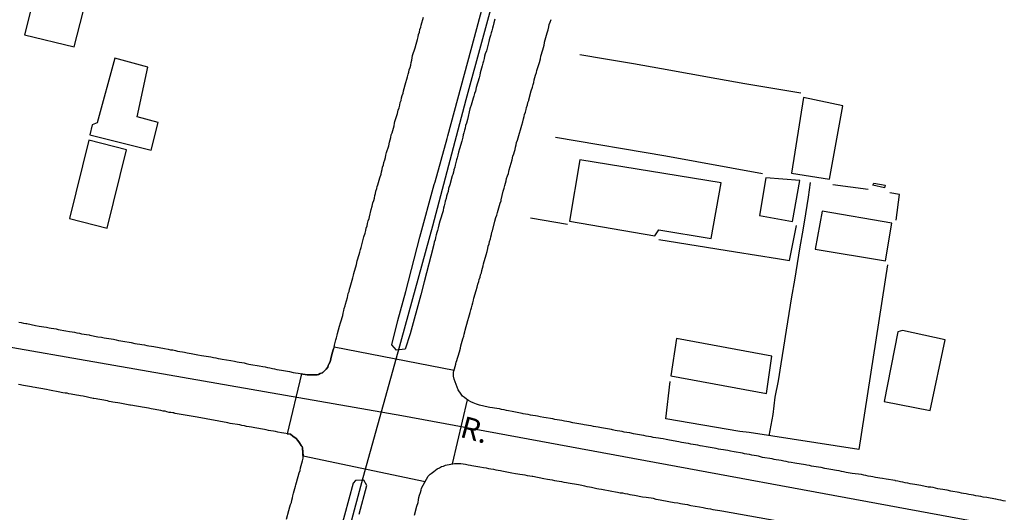
# Model space of a CAD drawing. Units: millimetres. Extents: x 180731 to 183144, y 1660422 to 1663197.
# Drawn here: x 180799 to 180913, y 1662306 to 1662363 of the extents above; entities that cross this region are included whole.
import ezdxf
from ezdxf.enums import TextEntityAlignment as Align

# ---------------------------------------------------------------- set-up
doc = ezdxf.new("R2010")
doc.units = ezdxf.units.MM
for name, color, linetype in [('V-CANTEIRO', 100, 'Continuous'), ('V-CRUZAMENTO', 1, 'Continuous'), ('V-EDIFICACAO', 2, 'Continuous'), ('V-EIXO_DE_LOGRADOURO', 3, 'Continuous'), ('V-LOTE', 1, 'Continuous'), ('V-NOME_DOS_LOGRADOUROS', 7, 'Continuous'), ('V-QUADRA', 2, 'Continuous'), ('V-TESTADA', 5, 'Continuous')]:
    doc.layers.add(name, color=color, linetype=linetype)

msp = doc.modelspace()

# ---------------------------------------------------------------- linework, layer by layer
at = {"layer": 'V-CANTEIRO'}
for points in [[(180854.2, 1662363.4), (180854.07, 1662362.99), (180853.98, 1662362.64), (180853.9, 1662362.38), (180853.86, 1662362.08), (180853.75, 1662361.83), (180853.69, 1662361.53), (180853.62, 1662361.28), (180853.52, 1662361.02), (180853.48, 1662360.83), (180853.22, 1662359.75), (180853.09, 1662359.41), (180853.01, 1662359.12), (180852.97, 1662358.86), (180852.86, 1662358.56), (180852.8, 1662358.31), (180852.73, 1662358.01), (180852.63, 1662357.76), (180852.58, 1662357.5), (180852.5, 1662357.21), (180852.44, 1662356.95), (180852.38, 1662356.63), (180852.03, 1662355.51), (180851.95, 1662355.09), (180851.84, 1662354.83), (180851.76, 1662354.53), (180851.69, 1662354.28), (180851.61, 1662354.03), (180851.55, 1662353.73), (180851.46, 1662353.47), (180851.35, 1662353.18), (180851.32, 1662353.07), (180851.04, 1662351.82), (180850.93, 1662351.4), (180850.82, 1662351.14), (180850.76, 1662350.84), (180850.7, 1662350.59), (180850.59, 1662350.29), (180850.55, 1662350.04), (180850.49, 1662349.78), (180850.42, 1662349.49), (180850.38, 1662349.34), (180850.12, 1662348.43), (180850, 1662348.04), (180849.93, 1662347.71), (180849.85, 1662347.41), (180849.78, 1662347.15), (180849.7, 1662346.86), (180849.61, 1662346.56), (180849.57, 1662346.31), (180849.47, 1662346.01), (180849.4, 1662345.75), (180849.32, 1662345.46), (180849.28, 1662345.31), (180848.98, 1662344.27), (180848.85, 1662343.87), (180848.79, 1662343.51), (180848.7, 1662343.21), (180848.6, 1662342.96), (180848.58, 1662342.7), (180848.47, 1662342.4), (180848.43, 1662342.15), (180848.43, 1662342.15), (180848.32, 1662341.85), (180848.26, 1662341.6), (180848.22, 1662341.34), (180848.22, 1662341.28), (180847.83, 1662340.07), (180847.71, 1662339.67), (180847.64, 1662339.31), (180847.56, 1662339.01), (180847.49, 1662338.76), (180847.43, 1662338.5), (180847.32, 1662338.2), (180847.28, 1662337.95), (180847.18, 1662337.65), (180847.13, 1662337.4), (180847.07, 1662337.14), (180847.05, 1662337.08), (180846.02, 1662333.1), (180845.66, 1662331.57), (180844.42, 1662327.08), (180843.83, 1662325.32), (180842.84, 1662325.2), (180842.28, 1662325.81), (180842.98, 1662328.62), (180843.92, 1662331.97), (180845.51, 1662338.25), (180847.2, 1662344.33), (180847.29, 1662344.61), (180848.68, 1662349.63), (180848.68, 1662349.63), (180848.76, 1662349.95), (180851.85, 1662361.33), (180853.39, 1662367.12)], [(180838.53, 1662306.26), (180839.42, 1662309.57), (180839.05, 1662310.2), (180838.11, 1662310.16), (180837.83, 1662309.85), (180837.83, 1662309.85), (180836.31, 1662304.3)]]:
    msp.add_lwpolyline(points, dxfattribs=at)
at = {"layer": 'V-CRUZAMENTO'}
msp.add_lwpolyline([(180851.02, 1662319.47), (180850.93, 1662319.54), (180850.68, 1662319.73), (180850.47, 1662319.9), (180850.23, 1662320.22), (180850.02, 1662320.48), (180849.94, 1662320.62), (180849.49, 1662321.83), (180849.4, 1662322.21), (180849.4, 1662322.51), (180849.43, 1662322.68), (180849.47, 1662322.77), (180849.49, 1662322.86), (180835.63, 1662325.54), (180835.53, 1662325.23), (180835.45, 1662324.97), (180835.34, 1662324.55), (180835.16, 1662323.85), (180835.02, 1662323.57), (180834.96, 1662323.44), (180834.9, 1662323.23), (180834.71, 1662323), (180834.5, 1662322.76), (180834.35, 1662322.66), (180834.29, 1662322.61), (180834.27, 1662322.59), (180834.03, 1662322.49), (180833.82, 1662322.4), (180833.67, 1662322.34), (180832.63, 1662322.34), (180832.53, 1662322.36), (180832.27, 1662322.4), (180832.02, 1662322.42), (180831.86, 1662322.47), (180830.21, 1662315.55), (180830.6, 1662315.49), (180830.85, 1662315.25), (180831.23, 1662314.98), (180831.44, 1662314.75), (180831.65, 1662314.5), (180831.82, 1662314.19), (180831.87, 1662314.13), (180831.93, 1662314.07), (180831.97, 1662313.9), (180832.04, 1662313.01), (180846.14, 1662310.03), (180846.48, 1662310.64), (180846.65, 1662310.8), (180846.71, 1662310.86), (180846.82, 1662310.97), (180847.13, 1662311.2), (180847.33, 1662311.33), (180847.54, 1662311.48), (180847.8, 1662311.61), (180848.03, 1662311.76), (180848.26, 1662311.82), (180848.49, 1662311.93), (180849.3, 1662312.08)], close=True, dxfattribs=at)
at = {"layer": 'V-EDIFICACAO'}
for points in [[(180801.21, 1662366.93), (180799.88, 1662361.61), (180805.61, 1662360.2), (180807, 1662365.61), (180801.21, 1662366.93)], [(180808.27, 1662351.44), (180807.69, 1662351.19), (180807.43, 1662350.04), (180814.49, 1662348.28), (180815.31, 1662351.47), (180812.9, 1662352.14), (180814.12, 1662357.88), (180810.3, 1662358.89), (180808.27, 1662351.44)], [(180889.81, 1662354.35), (180888.43, 1662345.61), (180892.84, 1662344.94), (180894.37, 1662353.39), (180889.81, 1662354.35)], [(180807.31, 1662349.42), (180805.06, 1662340.38), (180809.44, 1662339.29), (180811.66, 1662348.34), (180807.31, 1662349.42)], [(180864.01, 1662347.16), (180862.8, 1662340.07), (180872.67, 1662338.4), (180873.14, 1662339.07), (180879.18, 1662338.1), (180880.32, 1662344.5), (180864.01, 1662347.16)], [(180885.47, 1662345.08), (180884.75, 1662340.75), (180888.55, 1662340.05), (180889.41, 1662344.78), (180885.47, 1662345.08)], [(180897.95, 1662344.47), (180899.24, 1662344.24), (180899.17, 1662343.93), (180897.85, 1662344.26), (180897.95, 1662344.47)], [(180891.98, 1662341.23), (180891.18, 1662336.87), (180899.3, 1662335.49), (180900.01, 1662339.86), (180891.98, 1662341.23)], [(180901.25, 1662327.47), (180900.74, 1662327.31), (180899.13, 1662319.27), (180904.46, 1662318.21), (180906.2, 1662326.4), (180901.25, 1662327.47)], [(180875.17, 1662326.56), (180874.5, 1662322.24), (180885.55, 1662320.21), (180886.19, 1662324.52), (180875.17, 1662326.56)]]:
    msp.add_lwpolyline(points, close=True, dxfattribs=at)
at = {"layer": 'V-EIXO_DE_LOGRADOURO'}
for points in [[(180815.35, 1662223.71), (180819.51, 1662238.14), (180823.67, 1662252.57), (180827.5, 1662267), (180831.33, 1662281.5), (180835.09, 1662296), (180838.98, 1662310.5), (180843.01, 1662325), (180847.04, 1662339.56), (180850.87, 1662354.12), (180854.83, 1662368.68), (180858.79, 1662383.24), (180867.59, 1662415.98), (180869.47, 1662422.88), (180876.32, 1662433.63), (180885.59, 1662447.18), (180901.57, 1662469.92), (180923.06, 1662502.17), (180944.82, 1662534.29), (180966.71, 1662566.28), (180978.83, 1662580.47)], [(181133.12, 1662248.37), (181126.98, 1662251.65), (181080.07, 1662273.37), (181065.81, 1662277.17), (181050.15, 1662280.16), (181017.14, 1662286.13), (180967.49, 1662295.22), (180926.38, 1662302.28), (180843.45, 1662317.61), (180761.92, 1662331.86), (180732.49, 1662336.88)]]:
    msp.add_lwpolyline(points, dxfattribs=at)
at = {"layer": 'V-LOTE'}
for points in [[(180889.51, 1662354.85), (180886.27, 1662355.39), (180883.04, 1662355.95), (180879.82, 1662356.51), (180876.63, 1662357.1), (180873.44, 1662357.69), (180870.21, 1662358.24), (180866.98, 1662358.79), (180864, 1662359.29)], [(180885.1, 1662345.57), (180873.93, 1662347.6), (180861.21, 1662349.75)], [(180885.87, 1662315.32), (180886.34, 1662317.77), (180886.57, 1662319.75), (180886.94, 1662321.67), (180887.25, 1662323.61), (180887.56, 1662325.55), (180887.87, 1662327.49), (180888.18, 1662329.43), (180888.5, 1662331.35), (180888.82, 1662333.27), (180889.14, 1662335.19), (180889.46, 1662337.11), (180889.78, 1662339.03), (180890.1, 1662340.95), (180890.42, 1662342.87), (180890.64, 1662344.55)], [(180897.31, 1662343.76), (180893.2, 1662344.29)], [(180900.53, 1662340.22), (180900.91, 1662343.16), (180899.79, 1662343.36)], [(180862.57, 1662339.69), (180858.32, 1662340.42)], [(180873.13, 1662337.96), (180881.99, 1662336.56), (180886.81, 1662335.79), (180888.21, 1662335.53), (180889.01, 1662339.58)], [(180899.52, 1662335.03), (180896.21, 1662313.71)], [(180873.92, 1662317.25), (180874.45, 1662321.57)], [(180896.21, 1662313.71), (180883.57, 1662315.68), (180882.46, 1662315.82), (180873.92, 1662317.25)]]:
    msp.add_lwpolyline(points, dxfattribs=at)
at = {"layer": 'V-QUADRA'}
for points in [[(180799.23, 1662328.44), (180799.49, 1662328.38), (180799.78, 1662328.32), (180800.04, 1662328.28), (180800.14, 1662328.26), (180801.14, 1662328.06), (180801.56, 1662327.98), (180801.86, 1662327.94), (180802.12, 1662327.89), (180802.41, 1662327.85), (180802.41, 1662327.85), (180802.71, 1662327.77), (180802.96, 1662327.72), (180803.26, 1662327.68), (180803.52, 1662327.64), (180803.75, 1662327.58), (180804.66, 1662327.43), (180805.08, 1662327.34), (180805.38, 1662327.3), (180805.64, 1662327.26), (180805.93, 1662327.21), (180806.23, 1662327.15), (180806.48, 1662327.09), (180806.78, 1662327.05), (180807.04, 1662327), (180807.33, 1662326.96), (180807.44, 1662326.92), (180808.35, 1662326.75), (180808.77, 1662326.71), (180809.07, 1662326.62), (180809.33, 1662326.58), (180809.62, 1662326.54), (180809.88, 1662326.49), (180810.17, 1662326.45), (180810.47, 1662326.37), (180810.73, 1662326.32), (180811.02, 1662326.28), (180811.25, 1662326.22), (180812.21, 1662326.07), (180812.63, 1662325.98), (180812.89, 1662325.94), (180813.19, 1662325.9), (180813.44, 1662325.86), (180813.74, 1662325.8), (180813.99, 1662325.73), (180814.25, 1662325.69), (180814.54, 1662325.65), (180814.8, 1662325.61), (180814.82, 1662325.61), (180816.03, 1662325.39), (180816.45, 1662325.31), (180816.75, 1662325.24), (180817, 1662325.22), (180817.3, 1662325.14), (180817.55, 1662325.09), (180817.81, 1662325.05), (180818.11, 1662325.01), (180818.36, 1662324.97), (180818.66, 1662324.9), (180818.91, 1662324.86), (180819.14, 1662324.8), (180819.89, 1662324.67), (180820.31, 1662324.59), (180820.57, 1662324.54), (180820.86, 1662324.5), (180821.12, 1662324.46), (180821.41, 1662324.42), (180821.71, 1662324.35), (180821.97, 1662324.31), (180822.26, 1662324.25), (180822.52, 1662324.2), (180822.71, 1662324.17), (180823.7, 1662323.99), (180824.13, 1662323.91), (180824.43, 1662323.86), (180824.68, 1662323.82), (180824.98, 1662323.78), (180825.23, 1662323.74), (180825.49, 1662323.67), (180825.78, 1662323.59), (180826.01, 1662323.53), (180826.97, 1662323.4), (180827.39, 1662323.31), (180827.65, 1662323.27), (180827.95, 1662323.21), (180828.2, 1662323.14), (180828.5, 1662323.06), (180828.75, 1662323.02), (180829.01, 1662322.97), (180829.3, 1662322.93), (180829.54, 1662322.87), (180830.49, 1662322.72), (180830.91, 1662322.63), (180831.17, 1662322.59), (180831.47, 1662322.55), (180831.72, 1662322.51), (180832.02, 1662322.42), (180832.27, 1662322.4), (180832.53, 1662322.36), (180832.63, 1662322.34), (180833.67, 1662322.34), (180833.82, 1662322.4), (180834.03, 1662322.49), (180834.27, 1662322.59), (180834.29, 1662322.61), (180834.35, 1662322.66), (180834.41, 1662322.7), (180834.5, 1662322.76), (180834.71, 1662323), (180834.9, 1662323.23), (180834.96, 1662323.44), (180834.96, 1662323.44), (180835.02, 1662323.57), (180835.16, 1662323.85), (180835.34, 1662324.55), (180835.45, 1662324.97), (180835.53, 1662325.23), (180835.62, 1662325.52), (180835.66, 1662325.78), (180835.75, 1662326.07), (180835.83, 1662326.37), (180835.89, 1662326.63), (180835.98, 1662326.92), (180836.02, 1662327.11), (180836.25, 1662327.98), (180836.38, 1662328.34), (180836.47, 1662328.7), (180836.55, 1662328.96), (180836.62, 1662329.21), (180836.68, 1662329.47), (180836.76, 1662329.76), (180836.81, 1662330.02), (180836.89, 1662330.32), (180836.94, 1662330.51), (180837.17, 1662331.29), (180837.27, 1662331.72), (180837.36, 1662331.97), (180837.42, 1662332.22), (180837.48, 1662332.48), (180837.57, 1662332.73), (180837.65, 1662332.99), (180837.7, 1662333.28), (180837.78, 1662333.54), (180837.85, 1662333.84), (180837.89, 1662334.03), (180838.21, 1662335.07), (180838.31, 1662335.49), (180838.37, 1662335.74), (180838.46, 1662336), (180838.54, 1662336.25), (180838.59, 1662336.51), (180838.67, 1662336.81), (180838.76, 1662337.06), (180838.8, 1662337.21), (180839.08, 1662338.29), (180839.2, 1662338.71), (180839.31, 1662339.01), (180839.35, 1662339.27), (180839.44, 1662339.56), (180839.48, 1662339.82), (180839.58, 1662340.11), (180839.67, 1662340.41), (180839.71, 1662340.6), (180839.9, 1662341.43), (180840.03, 1662341.83), (180840.11, 1662342.19), (180840.2, 1662342.49), (180840.28, 1662342.74), (180840.33, 1662343.04), (180840.41, 1662343.29), (180840.45, 1662343.55), (180840.56, 1662343.85), (180840.62, 1662344.1), (180840.67, 1662344.29), (180840.92, 1662345.08), (180841.05, 1662345.5), (180841.09, 1662345.8), (180841.17, 1662346.05), (180841.22, 1662346.31), (180841.32, 1662346.6), (180841.39, 1662346.86), (180841.47, 1662347.15), (180841.56, 1662347.45), (180841.6, 1662347.71), (180841.69, 1662348.02), (180841.94, 1662348.79), (180842.02, 1662349.19), (180842.11, 1662349.49), (180842.19, 1662349.74), (180842.23, 1662350.04), (180842.34, 1662350.29), (180842.4, 1662350.55), (180842.49, 1662350.84), (180842.57, 1662351.1), (180842.62, 1662351.4), (180842.66, 1662351.59), (180842.96, 1662352.5), (180843.04, 1662352.92), (180843.13, 1662353.18), (180843.21, 1662353.47), (180843.25, 1662353.77), (180843.36, 1662354.03), (180843.42, 1662354.32), (180843.49, 1662354.58), (180843.59, 1662354.87), (180843.66, 1662355.15), (180843.93, 1662356.1), (180844.02, 1662356.49), (180844.1, 1662356.74), (180844.19, 1662357.04), (180844.25, 1662357.29), (180844.31, 1662357.55), (180844.31, 1662357.55), (180844.4, 1662357.84), (180844.48, 1662358.1), (180844.53, 1662358.39), (180844.59, 1662358.69), (180844.65, 1662358.95), (180844.7, 1662359.22), (180844.97, 1662360.09), (180845.1, 1662360.51), (180845.2, 1662360.81), (180845.25, 1662361.07), (180845.33, 1662361.36), (180845.37, 1662361.62), (180845.48, 1662361.91), (180845.54, 1662362.21), (180845.63, 1662362.47), (180845.68, 1662362.7), (180845.97, 1662363.65)], [(180913.16, 1662307.77), (180912.9, 1662307.81), (180912.6, 1662307.87), (180912.35, 1662307.92), (180912.05, 1662307.98), (180911.99, 1662308.01), (180910.99, 1662308.17), (180910.57, 1662308.24), (180910.31, 1662308.3), (180910.02, 1662308.34), (180909.72, 1662308.38), (180909.47, 1662308.45), (180909.17, 1662308.51), (180908.91, 1662308.53), (180908.62, 1662308.59), (180908.32, 1662308.64), (180908.07, 1662308.68), (180907.79, 1662308.75), (180906.84, 1662308.93), (180906.41, 1662309.02), (180906.16, 1662309.06), (180905.9, 1662309.1), (180905.61, 1662309.15), (180905.35, 1662309.19), (180905.06, 1662309.25), (180904.8, 1662309.32), (180904.55, 1662309.36), (180904.25, 1662309.38), (180904.23, 1662309.36), (180903.36, 1662309.57), (180902.93, 1662309.66), (180902.68, 1662309.7), (180902.43, 1662309.74), (180902.13, 1662309.78), (180901.87, 1662309.85), (180901.58, 1662309.89), (180901.28, 1662309.95), (180901.03, 1662309.99), (180900.73, 1662310.06), (180900.47, 1662310.1), (180900.41, 1662310.13), (180899.37, 1662310.29), (180898.95, 1662310.38), (180898.65, 1662310.42), (180898.4, 1662310.46), (180898.14, 1662310.5), (180897.84, 1662310.57), (180897.59, 1662310.61), (180897.29, 1662310.65), (180897.04, 1662310.72), (180896.78, 1662310.76), (180896.78, 1662310.76), (180896.51, 1662310.83), (180895.43, 1662310.97), (180895, 1662311.05), (180894.75, 1662311.08), (180894.45, 1662311.14), (180894.2, 1662311.18), (180893.94, 1662311.25), (180893.65, 1662311.29), (180893.39, 1662311.33), (180893.2, 1662311.38), (180892.29, 1662311.54), (180891.86, 1662311.63), (180891.57, 1662311.67), (180891.31, 1662311.71), (180891.02, 1662311.78), (180890.76, 1662311.82), (180890.51, 1662311.86), (180890.21, 1662311.9), (180890.06, 1662311.95), (180888.81, 1662312.16), (180888.39, 1662312.24), (180888.09, 1662312.28), (180887.83, 1662312.33), (180887.54, 1662312.39), (180887.24, 1662312.45), (180886.99, 1662312.48), (180886.69, 1662312.54), (180886.44, 1662312.58), (180886.2, 1662312.63), (180885.08, 1662312.82), (180884.65, 1662312.94), (180884.4, 1662312.99), (180884.14, 1662313.05), (180883.85, 1662313.09), (180883.59, 1662313.13), (180883.3, 1662313.18), (180883, 1662313.24), (180882.77, 1662313.31), (180881.81, 1662313.45), (180881.39, 1662313.54), (180881.09, 1662313.6), (180880.84, 1662313.64), (180880.58, 1662313.68), (180880.29, 1662313.73), (180880.03, 1662313.77), (180879.73, 1662313.83), (180879.5, 1662313.88), (180878.59, 1662314.02), (180878.16, 1662314.11), (180877.91, 1662314.15), (180877.61, 1662314.22), (180877.36, 1662314.26), (180877.1, 1662314.32), (180876.81, 1662314.36), (180876.55, 1662314.41), (180876.26, 1662314.45), (180876, 1662314.49), (180875.75, 1662314.53), (180875.43, 1662314.62), (180874.35, 1662314.79), (180873.96, 1662314.89), (180873.63, 1662314.96), (180873.33, 1662315), (180873.07, 1662315.04), (180872.78, 1662315.08), (180872.48, 1662315.13), (180872.23, 1662315.17), (180871.93, 1662315.23), (180871.67, 1662315.28), (180871.38, 1662315.34), (180871.14, 1662315.39), (180870.19, 1662315.55), (180869.79, 1662315.64), (180869.43, 1662315.68), (180869.13, 1662315.74), (180868.88, 1662315.79), (180868.62, 1662315.85), (180868.32, 1662315.89), (180868.07, 1662315.93), (180867.77, 1662316), (180867.67, 1662316.02), (180866.5, 1662316.23), (180866.12, 1662316.29), (180865.86, 1662316.36), (180865.57, 1662316.4), (180865.31, 1662316.44), (180865.02, 1662316.48), (180864.76, 1662316.53), (180864.51, 1662316.57), (180864.36, 1662316.62), (180863.19, 1662316.82), (180862.77, 1662316.91), (180862.51, 1662316.95), (180862.22, 1662316.99), (180861.92, 1662317.06), (180861.67, 1662317.1), (180861.37, 1662317.16), (180861.11, 1662317.2), (180860.88, 1662317.25), (180859.84, 1662317.42), (180859.84, 1662317.42), (180859.42, 1662317.5), (180859.12, 1662317.57), (180858.87, 1662317.61), (180858.57, 1662317.65), (180858.31, 1662317.69), (180858.02, 1662317.76), (180857.72, 1662317.8), (180857.47, 1662317.84), (180857.36, 1662317.87), (180856.19, 1662318.12), (180855.77, 1662318.18), (180855.52, 1662318.22), (180855.26, 1662318.29), (180854.96, 1662318.35), (180854.71, 1662318.41), (180854.41, 1662318.46), (180854.16, 1662318.5), (180853.9, 1662318.54), (180853.61, 1662318.58), (180853.41, 1662318.61), (180852.42, 1662318.84), (180852.06, 1662318.97), (180851.7, 1662319.11), (180851.4, 1662319.24), (180851.15, 1662319.37), (180850.93, 1662319.54), (180850.68, 1662319.73), (180850.47, 1662319.9), (180850.23, 1662320.22), (180850.02, 1662320.48), (180849.94, 1662320.62), (180849.49, 1662321.83), (180849.4, 1662322.21), (180849.4, 1662322.51), (180849.43, 1662322.68), (180849.47, 1662322.77), (180849.53, 1662323.02), (180849.61, 1662323.32), (180849.68, 1662323.57), (180849.74, 1662323.83), (180849.75, 1662323.89), (180850.1, 1662325.01), (180850.21, 1662325.44), (180850.27, 1662325.69), (180850.34, 1662325.95), (180850.4, 1662326.24), (180850.49, 1662326.5), (180850.59, 1662326.8), (180850.63, 1662327.05), (180850.72, 1662327.3), (180850.76, 1662327.49), (180851.08, 1662328.62), (180851.18, 1662329), (180851.25, 1662329.26), (180851.35, 1662329.55), (180851.4, 1662329.85), (180851.5, 1662330.1), (180851.57, 1662330.4), (180851.63, 1662330.66), (180851.74, 1662330.95), (180851.78, 1662331.18), (180852.03, 1662332.1), (180852.16, 1662332.46), (180852.24, 1662332.82), (180852.33, 1662333.12), (180852.39, 1662333.37), (180852.5, 1662333.62), (180852.54, 1662333.88), (180852.63, 1662334.13), (180852.67, 1662334.39), (180852.75, 1662334.68), (180852.84, 1662334.94), (180852.89, 1662335.17), (180853.18, 1662336.21), (180853.3, 1662336.59), (180853.39, 1662336.93), (180853.43, 1662337.19), (180853.52, 1662337.48), (180853.56, 1662337.74), (180853.67, 1662338.04), (180853.73, 1662338.29), (180853.79, 1662338.54), (180853.86, 1662338.8), (180853.9, 1662338.99), (180854.2, 1662340.07), (180854.32, 1662340.5), (180854.43, 1662340.79), (180854.51, 1662341.09), (180854.58, 1662341.34), (180854.66, 1662341.64), (180854.73, 1662341.89), (180854.81, 1662342.15), (180854.9, 1662342.45), (180854.92, 1662342.55), (180855.15, 1662343.55), (180855.26, 1662343.88), (180855.34, 1662344.19), (180855.43, 1662344.48), (180855.51, 1662344.74), (180855.55, 1662345.03), (180855.55, 1662345.03), (180855.66, 1662345.33), (180855.76, 1662345.58), (180855.81, 1662345.84), (180855.85, 1662346.03), (180856.17, 1662347.15), (180856.27, 1662347.58), (180856.38, 1662347.88), (180856.44, 1662348.13), (180856.53, 1662348.38), (180856.57, 1662348.64), (180856.66, 1662348.89), (180856.7, 1662349.15), (180856.8, 1662349.44), (180856.87, 1662349.7), (180856.87, 1662349.72), (180857.29, 1662351.18), (180857.42, 1662351.54), (180857.5, 1662351.9), (180857.57, 1662352.16), (180857.63, 1662352.41), (180857.72, 1662352.67), (180857.8, 1662352.97), (180857.84, 1662353.22), (180857.95, 1662353.52), (180858.01, 1662353.77), (180858.1, 1662354.03), (180858.1, 1662354.09), (180858.39, 1662355.13), (180858.52, 1662355.55), (180858.61, 1662355.85), (180858.69, 1662356.1), (180858.73, 1662356.4), (180858.82, 1662356.66), (180858.9, 1662356.95), (180858.99, 1662357.25), (180859.04, 1662357.48), (180859.33, 1662358.39), (180859.45, 1662358.82), (180859.5, 1662359.12), (180859.58, 1662359.37), (180859.67, 1662359.62), (180859.73, 1662359.88), (180859.82, 1662360.13), (180859.88, 1662360.39), (180859.92, 1662360.68), (180859.93, 1662360.75), (180860.22, 1662361.83), (180860.35, 1662362.19), (180860.43, 1662362.51), (180860.47, 1662362.81), (180860.58, 1662363.06), (180860.68, 1662363.36)], [(180830.15, 1662305.69), (180830.4, 1662306.69), (180830.53, 1662307.12), (180830.59, 1662307.37), (180830.7, 1662307.62), (180830.74, 1662307.88), (180830.83, 1662308.13), (180830.87, 1662308.39), (180830.95, 1662308.68), (180831.02, 1662308.94), (180831.1, 1662309.24), (180831.19, 1662309.49), (180831.21, 1662309.64), (180831.48, 1662310.59), (180831.61, 1662311.02), (180831.7, 1662311.31), (180831.76, 1662311.61), (180831.84, 1662311.87), (180831.89, 1662312.16), (180831.89, 1662312.16), (180831.99, 1662312.42), (180832.06, 1662312.73), (180831.97, 1662313.9), (180831.93, 1662314.07), (180831.87, 1662314.13), (180831.82, 1662314.19), (180831.65, 1662314.5), (180831.44, 1662314.75), (180831.23, 1662314.98), (180830.85, 1662315.25), (180830.6, 1662315.49), (180829.56, 1662315.66), (180829.13, 1662315.74), (180828.88, 1662315.79), (180828.62, 1662315.83), (180828.33, 1662315.89), (180828.07, 1662315.93), (180827.78, 1662316), (180827.58, 1662316.04), (180826.46, 1662316.23), (180826.08, 1662316.29), (180825.83, 1662316.34), (180825.53, 1662316.4), (180825.27, 1662316.44), (180824.98, 1662316.51), (180824.74, 1662316.57), (180823.62, 1662316.74), (180823.34, 1662316.81), (180819.82, 1662317.47), (180817.26, 1662317.89), (180817.17, 1662317.91), (180817.17, 1662317.95), (180817, 1662317.95), (180816.79, 1662317.99), (180816.58, 1662318.01), (180816.32, 1662318.08), (180816.11, 1662318.14), (180815.9, 1662318.16), (180815.62, 1662318.23), (180814.5, 1662318.43), (180814.2, 1662318.48), (180813.95, 1662318.52), (180813.74, 1662318.56), (180813.48, 1662318.6), (180813.27, 1662318.65), (180813.06, 1662318.69), (180812.8, 1662318.73), (180812.59, 1662318.77), (180812.38, 1662318.8), (180812.13, 1662318.84), (180812.06, 1662318.86), (180810.9, 1662319.07), (180810.64, 1662319.11), (180810.34, 1662319.16), (180810.09, 1662319.2), (180809.88, 1662319.24), (180809.67, 1662319.28), (180809.45, 1662319.33), (180809.24, 1662319.37), (180809.03, 1662319.41), (180808.82, 1662319.45), (180808.56, 1662319.5), (180808.35, 1662319.54), (180808.14, 1662319.56), (180807.88, 1662319.62), (180807.82, 1662319.63), (180806.65, 1662319.88), (180806.36, 1662319.92), (180806.14, 1662319.96), (180805.89, 1662320), (180805.68, 1662320.05), (180805.47, 1662320.09), (180805.25, 1662320.13), (180805, 1662320.17), (180804.79, 1662320.22), (180804.58, 1662320.24), (180804.32, 1662320.28), (180804.11, 1662320.32), (180803.96, 1662320.35), (180802.75, 1662320.58), (180802.41, 1662320.64), (180802.2, 1662320.68), (180801.99, 1662320.73), (180801.78, 1662320.77), (180801.52, 1662320.81), (180801.31, 1662320.85), (180801.1, 1662320.89), (180800.84, 1662320.94), (180800.69, 1662320.98), (180799.78, 1662321.11), (180799.57, 1662321.17), (180799.4, 1662321.19), (180799.19, 1662321.23)], [(180844.91, 1662306.16), (180845.2, 1662307.2), (180845.33, 1662307.6), (180845.37, 1662307.92), (180845.42, 1662308.18), (180845.5, 1662308.47), (180845.59, 1662308.77), (180845.67, 1662309.02), (180845.72, 1662309.26), (180846.48, 1662310.64), (180846.65, 1662310.8), (180846.71, 1662310.86), (180846.82, 1662310.97), (180847.13, 1662311.2), (180847.33, 1662311.33), (180847.54, 1662311.48), (180847.8, 1662311.61), (180848.03, 1662311.76), (180848.26, 1662311.82), (180848.49, 1662311.93), (180849.53, 1662312.12), (180849.96, 1662312.12), (180850.26, 1662312.12), (180850.55, 1662312.07), (180850.81, 1662312.03), (180851.1, 1662311.97), (180851.36, 1662311.93), (180851.55, 1662311.89), (180852.46, 1662311.73), (180852.89, 1662311.65), (180853.18, 1662311.61), (180853.44, 1662311.54), (180853.73, 1662311.48), (180854.03, 1662311.44), (180854.29, 1662311.39), (180854.58, 1662311.35), (180854.84, 1662311.31), (180854.98, 1662311.27), (180856.15, 1662311.05), (180856.58, 1662310.97), (180856.83, 1662310.93), (180857.08, 1662310.89), (180857.38, 1662310.84), (180857.64, 1662310.8), (180857.93, 1662310.74), (180858.23, 1662310.67), (180858.48, 1662310.65), (180858.59, 1662310.64), (180859.84, 1662310.38), (180860.27, 1662310.31), (180860.52, 1662310.27), (180860.82, 1662310.23), (180861.07, 1662310.16), (180861.33, 1662310.12), (180861.62, 1662310.08), (180861.88, 1662310.02), (180862.17, 1662309.97), (180862.47, 1662309.91), (180862.66, 1662309.87), (180863.83, 1662309.68), (180864.25, 1662309.59), (180864.55, 1662309.53), (180864.8, 1662309.44), (180865.1, 1662309.4), (180865.36, 1662309.36), (180865.65, 1662309.3), (180865.95, 1662309.23), (180866.2, 1662309.19), (180866.5, 1662309.15), (180866.52, 1662309.15), (180867.69, 1662308.93), (180868.11, 1662308.85), (180868.37, 1662308.81), (180868.66, 1662308.74), (180868.92, 1662308.72), (180869.21, 1662308.66), (180869.51, 1662308.62), (180869.77, 1662308.55), (180870.06, 1662308.51), (180870.3, 1662308.45), (180871.25, 1662308.28), (180871.67, 1662308.21), (180871.93, 1662308.17), (180872.23, 1662308.13), (180872.48, 1662308.09), (180872.78, 1662308), (180873.03, 1662307.96), (180873.29, 1662307.92), (180873.48, 1662307.88), (180874.9, 1662307.62), (180875.32, 1662307.56), (180875.62, 1662307.49), (180875.87, 1662307.45), (180876.13, 1662307.41), (180876.43, 1662307.36), (180876.68, 1662307.3), (180876.83, 1662307.26), (180877.83, 1662307.11), (180878.25, 1662307.03), (180878.25, 1662307.03), (180878.55, 1662306.96), (180878.8, 1662306.92), (180879.1, 1662306.88), (180879.35, 1662306.81), (180879.61, 1662306.77), (180879.9, 1662306.73), (180880.16, 1662306.69), (180880.39, 1662306.64), (180887.96, 1662305.29)]]:
    msp.add_lwpolyline(points, dxfattribs=at)
at = {"layer": 'V-TESTADA'}
for points in [[(180873.92, 1662317.25), (180874.45, 1662321.57)], [(180896.21, 1662313.71), (180883.57, 1662315.68), (180882.46, 1662315.82), (180873.92, 1662317.25)]]:
    msp.add_lwpolyline(points, dxfattribs=at)

# ---------------------------------------------------------------- texts
at = {"layer": 'V-NOME_DOS_LOGRADOUROS'}
msp.add_text('R.', height=2.5, rotation=345, dxfattribs=at).set_placement((180849.84, 1662314.45), align=Align.BOTTOM_LEFT)

doc.saveas('drawing.dxf')
